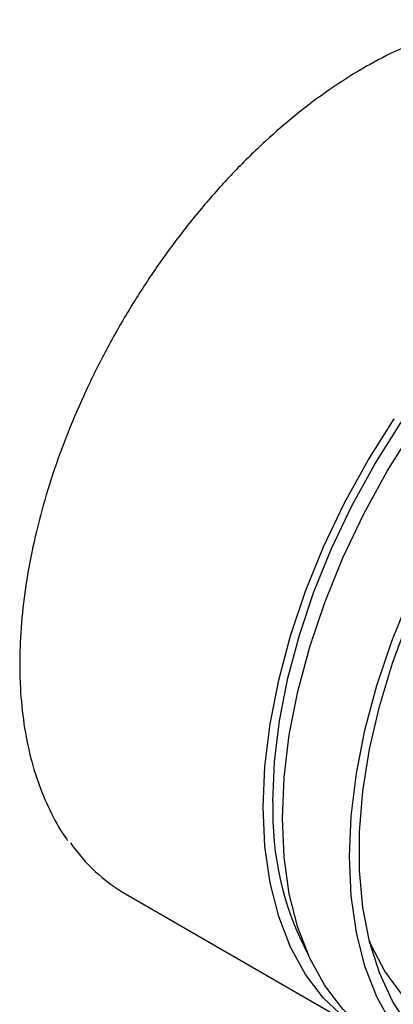
# Model space of a CAD drawing. Units: millimetres. Extents: x 3 to 3996, y 5 to 3995.
# Drawn here: x 879 to 907, y 3561 to 3634 of the extents above; entities that cross this region are included whole.
import ezdxf

# ---------------------------------------------------------------- set-up
doc = ezdxf.new("R2010")
doc.units = ezdxf.units.MM

msp = doc.modelspace()

# ---------------------------------------------------------------- linework, layer by layer
at = {"color": 7, "linetype": 'Continuous', "lineweight": 25}
msp.add_line((887.205, 3569.58), (904.882, 3559.375), dxfattribs=at)
at = {"color": 7, "linetype": 'Continuous', "lineweight": 25, "flags": 128}
for points in [[(898.08, 3576.38), (898.204, 3579.317), (898.574, 3582.368), (899.188, 3585.503), (900.037, 3588.69), (901.116, 3591.898), (902.411, 3595.094), (903.912, 3598.248), (905.602, 3601.327), (907.465, 3604.301), (909.482, 3607.141), (911.634, 3609.818), (913.899, 3612.305), (916.255, 3614.579), (918.677, 3616.616), (921.143, 3618.396), (923.627, 3619.902), (926.105, 3621.118), (928.552, 3622.032), (930.944, 3622.636), (933.257, 3622.923), (934.099, 3622.948)], [(897.373, 3575.972), (897.5, 3578.992), (897.881, 3582.13), (898.512, 3585.354), (899.386, 3588.631), (900.495, 3591.93), (901.827, 3595.217), (903.37, 3598.46), (905.108, 3601.626), (907.024, 3604.685)], [(898.787, 3575.155), (898.915, 3578.176), (899.296, 3581.314), (899.926, 3584.537), (900.8, 3587.815), (901.909, 3591.113), (903.241, 3594.4), (904.784, 3597.643), (906.522, 3600.81), (908.438, 3603.868)], [(903.737, 3572.298), (903.865, 3575.318), (904.245, 3578.456), (904.876, 3581.68), (905.75, 3584.957), (906.859, 3588.256), (908.191, 3591.543)], [(908.101, 3559.808), (906.913, 3561.642), (905.947, 3563.729), (905.215, 3566.048), (904.723, 3568.577), (904.475, 3571.289), (904.475, 3574.158), (904.723, 3577.156), (905.215, 3580.253), (905.947, 3583.418), (906.913, 3586.619), (908.101, 3589.825)], [(905.603, 3558.99), (905.108, 3559.247), (903.37, 3560.407), (901.827, 3561.869), (900.495, 3563.617), (899.386, 3565.636), (898.512, 3567.904), (897.881, 3570.4), (897.5, 3573.098), (897.373, 3575.972)], [(906.296, 3558.558), (904.784, 3559.591), (903.241, 3561.052), (901.909, 3562.801), (900.8, 3564.82), (899.926, 3567.088), (899.296, 3569.583), (898.915, 3572.281), (898.787, 3575.155)], [(906.859, 3559.944), (905.75, 3561.962), (904.876, 3564.23), (904.245, 3566.726), (903.865, 3569.424), (903.737, 3572.298)], [(909.026, 3560.784), (907.585, 3562.181), (906.35, 3563.857), (905.333, 3565.794), (905.2, 3566.106)]]:
    msp.add_lwpolyline(points, dxfattribs=at)
at = {"color": 7, "linetype": 'Continuous', "lineweight": 25}
for centre, radius, start, end in [((920.854, 3575.673), 22.784, 178.22254, 207.73303), ((893.686, 3580.654), 12.832, 214.77284, 239.65923)]:
    msp.add_arc(centre, radius, start, end, dxfattribs=at)
for points, knots in [([(917.828, 3634.063), (917.353, 3634.104), (916.167, 3634.207), (914.165, 3634.038), (911.854, 3633.6), (909.481, 3632.864), (907.071, 3631.849), (904.647, 3630.562), (902.23, 3629.015), (899.843, 3627.224), (897.504, 3625.204), (895.235, 3622.975), (893.055, 3620.555), (890.981, 3617.966), (889.032, 3615.231), (887.224, 3612.373), (885.572, 3609.416), (884.091, 3606.387), (882.793, 3603.311), (881.69, 3600.213), (880.792, 3597.122), (880.106, 3594.062), (879.643, 3591.062), (879.43, 3588.571), (879.41, 3587.108), (879.403, 3586.585)], [0, 0, 0, 0, 0.029661, 0.074058, 0.118734, 0.163628, 0.208665, 0.253777, 0.298914, 0.344041, 0.389146, 0.434226, 0.479282, 0.524318, 0.56934, 0.614353, 0.659363, 0.704377, 0.749399, 0.794436, 0.839494, 0.884579, 0.929698, 0.974852, 1, 1, 1, 1]), ([(879.403, 3586.585), (879.409, 3586.096), (879.428, 3584.681), (879.634, 3582.439), (880.098, 3579.931), (880.786, 3577.6), (881.719, 3575.499), (882.449, 3574.141), (882.922, 3573.559), (882.947, 3573.527)], [0, 0, 0, 0, 0.094531, 0.273951, 0.453459, 0.632799, 0.81171, 0.989859, 1, 1, 1, 1])]:
    msp.add_open_spline(points, degree=3, knots=knots, dxfattribs=at)

doc.saveas('drawing.dxf')
